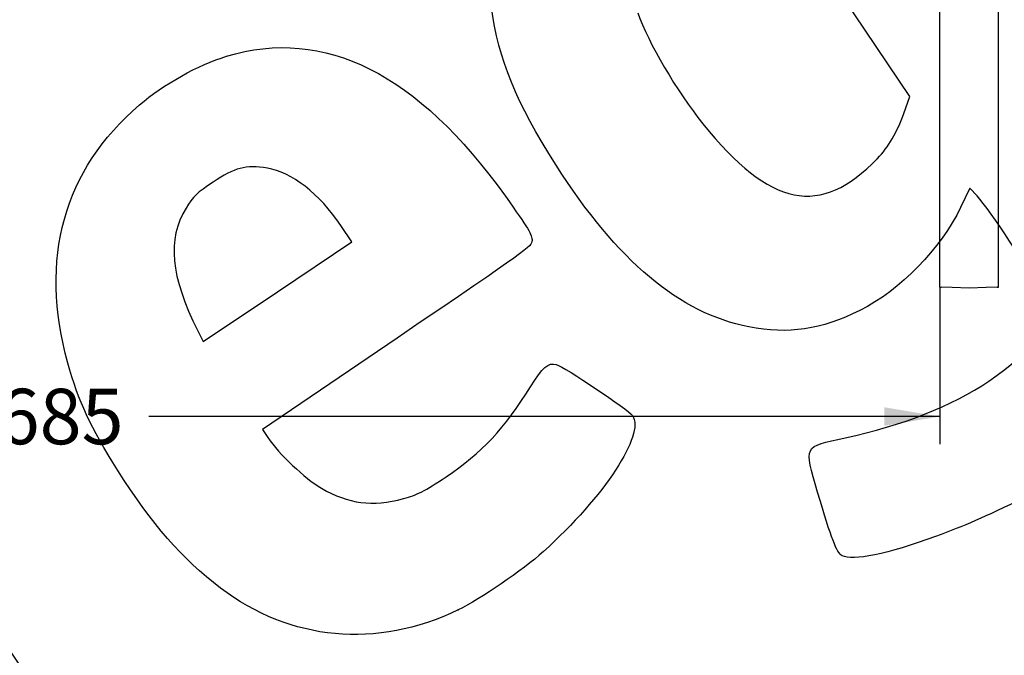
# Model space of a CAD drawing. Units: millimetres. Extents: x 0 to 291, y 0 to 204.
# Drawn here: x 152 to 208, y 90 to 126 of the extents above; entities that cross this region are included whole.
import ezdxf
from ezdxf import colors
from ezdxf.entities.mleader import LeaderData, LeaderLine
from ezdxf.enums import TextEntityAlignment as Align
from ezdxf.math import Vec2, Vec3

# ---------------------------------------------------------------- set-up
doc = ezdxf.new("R2010")
doc.units = ezdxf.units.MM
doc.layers.add('PATA-MODO10-AL', color=7, linetype='Continuous')
doc.layers.add('Predeterminado', color=7, linetype='Continuous')
doc.styles.add('SEACAD_Arial', font='arial.ttf')
doc.dimstyles.new('ISO', dxfattribs={"dimtxt": 3.125, "dimasz": 3.125, "dimexe": 1.5625, "dimexo": 0, "dimgap": 0.78125, "dimtad": 0, "dimlfac": 16.666667, "dimtxsty": 'SEACAD_Arial', "dimblk1": '_SE_FILLED', "dimblk2": '_SE_FILLED', "dimsah": 1, "dimcen": 1.5625, "dimadec": 1, "dimazin": 0, "dimtfac": 0.5, "dimtmove": 0, "dimatfit": 3, "dimfxl": 1, "dimarcsym": 0})

# ---------------------------------------------------------------- blocks, each defined once
blk = doc.blocks.new('SE1')
at = {"layer": 'PATA-MODO10-AL', "color": 7, "linetype": 'Continuous'}
for p, q in [((203.985, 111.201), (203.985, 134.733)), ((207.285, 111.201), (207.285, 134.733)), ((203.985, 111.201), (204.062, 111.199)), ((204.685, 111.177), (204.062, 111.199)), ((205.635, 111.144), (204.685, 111.177)), ((206.585, 111.177), (205.635, 111.144)), ((207.208, 111.199), (206.585, 111.177)), ((207.208, 111.199), (207.285, 111.201))]:
    blk.add_line(p, q, dxfattribs=at)
blk = doc.blocks.new('DMBLK4')
at = {"layer": 'Predeterminado', "linetype": 'Continuous'}
for points in [[(106.01, 103.389), (106.01, 104.43), (102.885, 103.91)], [(200.86, 103.389), (203.985, 103.91), (200.86, 104.43)]]:
    blk.add_hatch(color=7, dxfattribs=at).paths.add_polyline_path(points)
at = {"layer": 'Predeterminado', "color": 7, "linetype": 'Continuous'}
for p, q in [((102.885, 111.201), (102.885, 102.347)), ((203.985, 111.201), (203.985, 102.347)), ((147.45, 103.91), (102.885, 103.91)), ((203.985, 103.91), (159.42, 103.91))]:
    blk.add_line(p, q, dxfattribs=at)
at = {"layer": 'Predeterminado', "color": 7, "linetype": 'Continuous', "style": 'SEACAD_Arial'}
blk.add_text('1685', height=3.125, dxfattribs=at).set_placement((148.543, 105.472), align=Align.TOP_LEFT)
blk = doc.blocks.new('_SE_FILLED')
at = {"color": 0}
blk.add_line((0, 0), (-1, 0), dxfattribs=at)
blk.add_solid([(0, 0), (-1, -0.1665), (-1, 0.1665), (0, 0)], dxfattribs=at)
blk = doc.blocks.new('_Dot')
at = {"color": 0, "linetype": 'ByBlock', "lineweight": -2}
blk.add_line((-0.5, 0), (-1, 0), dxfattribs=at)
at = {"color": 0, "linetype": 'ByBlock', "const_width": 0.5}
blk.add_lwpolyline([(-0.25, 0, 1), (0.25, 0, 1)], format="xyb", close=True, dxfattribs=at)
blk = doc.blocks.new('SE298')
at = {"color": 7, "linetype": 'Continuous'}
for p, q in [((205.674, 116.769), (205.156, 115.69)), ((206.082, 116.335), (205.674, 116.769))]:
    blk.add_line(p, q, dxfattribs=at)
blk = doc.blocks.new('SE297')
blk.add_blockref('SE298', (0, 0))
blk = doc.blocks.new('SE302')
at = {"color": 7, "linetype": 'Continuous'}
for p, q in [((193.776, 134.605), (192.793, 134.634)), ((198.031, 128.272), (193.776, 134.605)), ((202.287, 121.938), (198.031, 128.272)), ((201.949, 120.978), (202.287, 121.938))]:
    blk.add_line(p, q, dxfattribs=at)
blk = doc.blocks.new('SE301')
blk.add_blockref('SE302', (0, 0))
blk = doc.blocks.new('SE304')
at = {"color": 7, "linetype": 'Continuous'}
blk.add_point((200.463, 118.443), dxfattribs=at)
blk = doc.blocks.new('SE303')
blk.add_blockref('SE304', (0, 0))
blk = doc.blocks.new('SE320')
at = {"color": 7, "linetype": 'Continuous'}
for p, q in [((173.41, 108.329), (165.825, 103.187)), ((165.825, 103.187), (166.13, 102.733))]:
    blk.add_line(p, q, dxfattribs=at)
blk = doc.blocks.new('SE319')
blk.add_blockref('SE320', (0, 0))
blk = doc.blocks.new('SE322')
at = {"color": 7, "linetype": 'Continuous'}
blk.add_point((176.849, 93.013), dxfattribs=at)
blk = doc.blocks.new('SE321')
blk.add_blockref('SE322', (0, 0))
blk = doc.blocks.new('SE324')
at = {"color": 7, "linetype": 'Continuous'}
for p, q in [((170.86, 113.757), (170.245, 114.668)), ((170.245, 114.668), (170.245, 114.668)), ((166.672, 110.943), (170.86, 113.757)), ((162.484, 108.128), (166.672, 110.943)), ((162.18, 108.737), (162.484, 108.128))]:
    blk.add_line(p, q, dxfattribs=at)
blk = doc.blocks.new('SE323')
blk.add_blockref('SE324', (0, 0))
blk = doc.blocks.new('SE344')
at = {"color": 7, "linetype": 'Continuous'}
for p, q in [((145.805, 101.398), (145.466, 99.908)), ((145.466, 99.908), (151.62, 90.684)), ((151.62, 90.684), (157.774, 81.459)), ((157.774, 81.459), (154.524, 79.23))]:
    blk.add_line(p, q, dxfattribs=at)
blk = doc.blocks.new('SE343')
blk.add_blockref('SE344', (0, 0))

msp = doc.modelspace()

# ---------------------------------------------------------------- linework, layer by layer
at = {"color": 7, "linetype": 'Continuous'}
for points in [[(203.99075, 133.28224), (206.09787, 130.13811), (209.24587, 125.56084), (210.98629, 123.11051)], [(182.3692, 118.07078), (180.11849, 121.59867), (179.12966, 124.01705), (178.72291, 126.98855)], [(186.96532, 126.65368), (187.56641, 124.95969), (189.17331, 122.22291), (190.63339, 120.40646)], [(163.7965, 124.20252), (169.32137, 125.87786), (174.57951, 123.24069), (179.51081, 116.32115)], [(158.8954, 121.46417), (160.24439, 122.61745), (162.23254, 123.72827), (163.7965, 124.20252)], [(154.86708, 106.92078), (153.23737, 112.80271), (154.62531, 117.81358), (158.8954, 121.46417)], [(200.46321, 118.44346), (201.09428, 119.09733), (201.57681, 119.92052), (201.94887, 120.97797)], [(190.63339, 120.40646), (194.43461, 115.67747), (197.25092, 115.11506), (200.46321, 118.44346)], [(166.1027, 117.8996), (164.86133, 118.09114), (164.28096, 117.94281), (163.04566, 117.11832)], [(170.24477, 114.66796), (169.03155, 116.46492), (167.46136, 117.68996), (166.1027, 117.8996)], [(193.23035, 108.95744), (189.30761, 109.73191), (185.82478, 112.65427), (182.3692, 118.07078)], [(163.04566, 117.11832), (162.14669, 116.5183), (161.91294, 116.29364), (161.52424, 115.65596)], [(179.51081, 116.32115), (180.79149, 114.52413), (181.03158, 114.12592), (181.01443, 113.8271)], [(209.41029, 111.23765), (209.09753, 112.06724), (206.83551, 115.5311), (206.08164, 116.33481)], [(161.52424, 115.65596), (160.44604, 113.88709), (160.64201, 111.82045), (162.18037, 108.7366)], [(205.15587, 115.69033), (204.03973, 113.36815), (201.73958, 111.01717), (199.47453, 109.88344)], [(181.01443, 113.8271), (180.99446, 113.47886), (180.83718, 113.36515), (173.40959, 108.32906)], [(206.74675, 105.90368), (209.38048, 107.67064), (210.16369, 109.23916), (209.41029, 111.23765)], [(199.47453, 109.88344), (197.30914, 108.79959), (195.4365, 108.52189), (193.23035, 108.95744)], [(157.68759, 100.86645), (156.12642, 103.33895), (155.46778, 104.75276), (154.86708, 106.92078)], [(180.92404, 105.58682), (181.60138, 106.68769), (181.92283, 106.96403), (182.37994, 106.83846)], [(182.37994, 106.83846), (182.82664, 106.71574), (186.45748, 104.28142), (186.67364, 103.95972)], [(176.16996, 100.51119), (178.17007, 101.84675), (179.48976, 103.2557), (180.92404, 105.58682)], [(198.65668, 102.71038), (201.86976, 103.402), (204.65892, 104.50294), (206.74675, 105.90368)], [(186.67364, 103.95972), (187.38494, 102.90109), (185.08826, 99.39907), (181.64969, 96.29915)], [(166.12962, 102.73348), (166.77611, 101.77131), (168.19968, 100.426), (169.15977, 99.86992)], [(197.09671, 99.65107), (196.31851, 102.29267), (196.26949, 102.19654), (198.65668, 102.71038)], [(163.46773, 94.24836), (161.28994, 95.90201), (159.6016, 97.83511), (157.68759, 100.86645)], [(173.77577, 99.28416), (174.52739, 99.48213), (174.96383, 99.70581), (176.16996, 100.51119)], [(169.15977, 99.86992), (170.69113, 98.98297), (172.0011, 98.81673), (173.77577, 99.28416)], [(198.47845, 96.06512), (198.17651, 96.22531), (197.87672, 97.00328), (197.09671, 99.65107)], [(208.81985, 99.36681), (206.37204, 98.18516), (205.43073, 97.7748), (203.74135, 97.15287)], [(203.74135, 97.15287), (201.04095, 96.15875), (199.06986, 95.75136), (198.47845, 96.06512)], [(181.64969, 96.29915), (180.49201, 95.25549), (178.0833, 93.60634), (176.84931, 93.01253)], [(176.84931, 93.01253), (172.26106, 90.80461), (167.41339, 91.2523), (163.46773, 94.24836)]]:
    msp.add_open_spline(points, degree=3, dxfattribs=at)

# ---------------------------------------------------------------- block references
for name in ['SE301', 'SE303', 'SE297', 'SE323', 'SE319', 'SE343', 'SE321']:
    msp.add_blockref(name, (0, 0))
at = {"layer": 'Predeterminado'}
msp.add_blockref('SE1', (0, 0), dxfattribs=at)

# ---------------------------------------------------------------- dimensions: what is measured, and where the dimension line sits
at = {"layer": 'Predeterminado', "color": 7, "linetype": 'Continuous'}
dim = msp.add_linear_dim(base=(102.88468, 103.90965), p1=(203.98468, 111.20134), p2=(102.88468, 111.20134), text='\\A1;<>', dimstyle='ISO', dxfattribs=at)
dim.commit()
dim.dimension.update_dxf_attribs({"geometry": 'DMBLK4', "text_midpoint": (153.43469, 103.90965), "dimtype": 160})

# ---------------------------------------------------------------- leaders
ml = msp.add_multileader_mtext('Standard', dxfattribs=at)
ml.set_content('{\\pxsm0.9;\\fArial TUR|b0||i0||c0|p34;\\W1.;Banco con listones y estructura de aluminio anodizado color azul MLW de 1800 mm de longitud.\\P}', color=256)
ml.set_leader_properties()
ml.set_arrow_properties(name='DOT')
ml.build(insert=Vec2(0, 0))
ml.multileader.update_dxf_attribs({"leader_type": 0, "dogleg_length": 0, "arrow_head_size": 2.5})
ctx = ml.context
ctx.base_point, ctx.char_height, ctx.arrow_head_size, ctx.landing_gap_size = Vec3(6.63944, 191.89733), 2.5, 2.5, 0.875
notes = []
notes.append((ctx, [(0, (0, 0, 0), (0, 0), (1, 0), 1, [])]))
ctx.mtext.insert = Vec3(8.63944, 193.51358)
for ctx, leaders in notes:
    for number, flags, end, landing, length, lines in leaders:
        leader = LeaderData()
        leader.index, (leader.has_last_leader_line, leader.has_dogleg_vector, leader.attachment_direction) = number, flags
        leader.last_leader_point, leader.dogleg_vector, leader.dogleg_length = Vec3(end), Vec3(landing), length
        for number, points, colour, breaks in lines:
            line = LeaderLine()
            line.index, line.vertices, line.color, line.breaks = number, Vec3.list(points), colors.encode_raw_color(colour), breaks
            leader.lines.append(line)
        ctx.leaders.append(leader)

doc.saveas('drawing.dxf')
